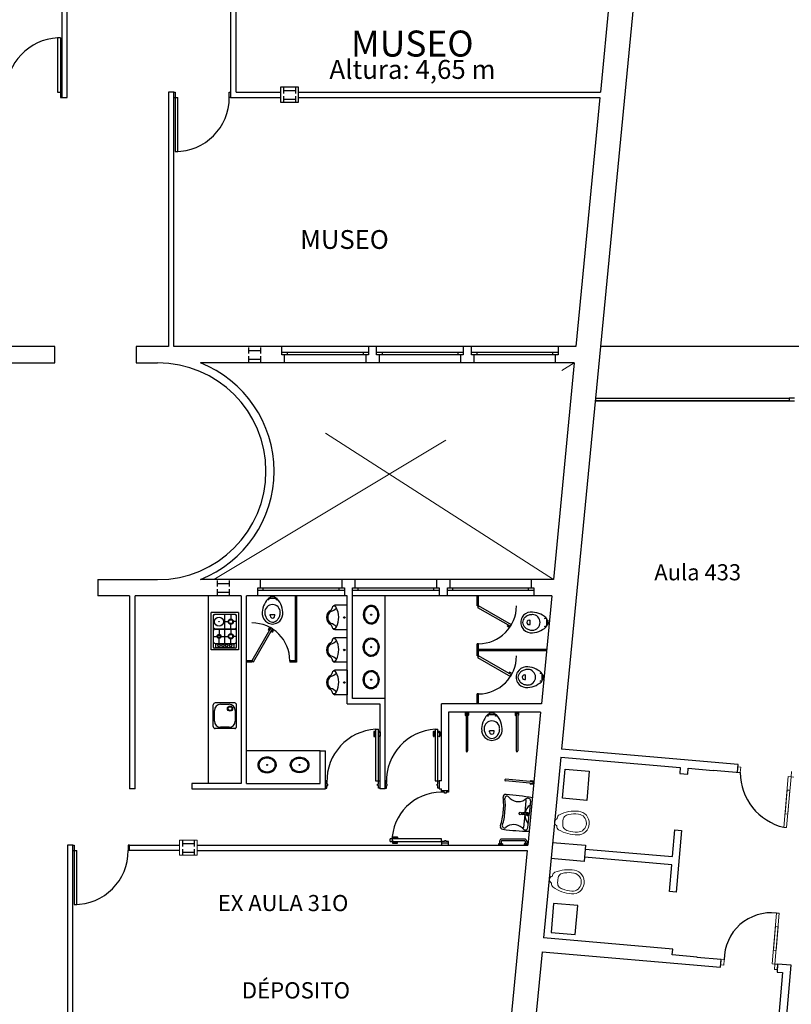
# Model space of a CAD drawing. Units: millimetres. Extents: x 676 to 1046, y 229 to 549.
# Drawn here: x 1022 to 1036, y 374 to 392 of the extents above; entities that cross this region are included whole.
import ezdxf

# ---------------------------------------------------------------- set-up
doc = ezdxf.new("R2010")
doc.units = ezdxf.units.MM
doc.linetypes.add('DASHED2', pattern=[9.525, 6.35, -3.175])
doc.linetypes.add('STYLE_11', pattern=[7.5, 5, -2.5])
for name, color, linetype in [('CARPINTERIAS', 252, 'Continuous'), ('COTAS', 250, 'Continuous'), ('MUROS', 251, 'Continuous'), ('PROYECCION', 252, 'DASHED2'), ('SANITARIOS', 251, 'Continuous'), ('Texto', 1, 'Continuous'), ('VISTA 1', 252, 'Continuous')]:
    doc.layers.add(name, color=color, linetype=linetype)
doc.layers.add('COLUMNAS', color=251, linetype='Continuous', lineweight=0)
doc.styles.add('1.100', font='arial.ttf', dxfattribs={"height": 0.2})
doc.styles.add('Arial', font='arial.ttf')
doc.styles.add('Arial (bold)', font='arialbd.ttf')
doc.styles.add('replanteo', font='arial.ttf')

msp = doc.modelspace()

# ---------------------------------------------------------------- linework, layer by layer
at = {"layer": 'CARPINTERIAS'}
for p, q in [((1022.295, 391.756), (1022.245, 391.756)), ((1022.245, 391.756), (1022.245, 390.756)), ((1022.295, 391.756), (1022.295, 390.656)), ((1022.245, 390.756), (1022.32, 390.756)), ((1022.295, 390.656), (1022.32, 390.656)), ((1024.39, 390.756), (1024.415, 390.756)), ((1024.39, 390.656), (1024.465, 390.656)), ((1024.415, 390.756), (1024.415, 389.656)), ((1024.465, 389.656), (1024.465, 390.656)), ((1025.415, 390.656), (1025.415, 390.756)), ((1025.415, 390.756), (1025.44, 390.756)), ((1025.44, 390.656), (1025.415, 390.656)), ((1024.415, 389.656), (1024.465, 389.656)), ((1026.386, 385.956), (1027.986, 385.956)), ((1027.986, 385.906), (1026.386, 385.906)), ((1026.486, 385.956), (1026.486, 385.906)), ((1027.886, 385.956), (1027.886, 385.906)), ((1028.136, 385.956), (1029.736, 385.956)), ((1029.736, 385.906), (1028.136, 385.906)), ((1028.236, 385.956), (1028.236, 385.906)), ((1029.636, 385.956), (1029.636, 385.906)), ((1029.886, 385.956), (1031.486, 385.956)), ((1031.486, 385.906), (1029.886, 385.906)), ((1029.986, 385.956), (1029.986, 385.906)), ((1031.386, 385.956), (1031.386, 385.906)), ((1035.754, 385.056), (1032.172, 385.056)), ((1032.172, 385.056), (1035.754, 385.056)), ((1032.176, 385.106), (1035.754, 385.106)), ((1035.854, 385.106), (1035.754, 385.106)), ((1035.754, 385.106), (1035.754, 385.056)), ((1035.754, 385.056), (1035.854, 385.056)), ((1025.942, 381.606), (1027.542, 381.606)), ((1027.542, 381.556), (1025.942, 381.556)), ((1026.042, 381.556), (1026.042, 381.606)), ((1027.442, 381.556), (1027.442, 381.606)), ((1027.692, 381.606), (1029.292, 381.606)), ((1029.292, 381.556), (1027.692, 381.556)), ((1027.792, 381.556), (1027.792, 381.606)), ((1029.192, 381.556), (1029.192, 381.606)), ((1029.442, 381.606), (1031.042, 381.606)), ((1031.042, 381.556), (1029.442, 381.556)), ((1029.542, 381.556), (1029.542, 381.606)), ((1030.942, 381.556), (1030.942, 381.606)), ((1025.083, 380.456), (1025.083, 381.146)), ((1025.583, 381.146), (1025.083, 381.146)), ((1025.583, 381.146), (1025.583, 380.456)), ((1025.117, 381.088), (1025.117, 380.513)), ((1025.525, 381.111), (1025.14, 381.111)), ((1025.333, 380.848), (1025.333, 381.111)), ((1025.333, 380.979), (1025.382, 380.979)), ((1025.441, 381.111), (1025.441, 381.038)), ((1025.548, 380.979), (1025.499, 380.979)), ((1025.548, 380.513), (1025.548, 381.088)), ((1025.152, 380.848), (1025.514, 380.848)), ((1025.152, 380.84), (1025.514, 380.84)), ((1025.225, 380.84), (1025.225, 380.755)), ((1025.333, 380.577), (1025.333, 380.84)), ((1025.441, 380.848), (1025.441, 380.921)), ((1025.441, 380.84), (1025.441, 380.767)), ((1026.183, 380.863), (1025.833, 380.256)), ((1025.861, 380.24), (1026.211, 380.846)), ((1026.211, 380.846), (1026.183, 380.863)), ((1025.117, 380.708), (1025.178, 380.708)), ((1025.225, 380.577), (1025.225, 380.662)), ((1025.272, 380.708), (1025.382, 380.708)), ((1025.441, 380.577), (1025.441, 380.65)), ((1025.548, 380.708), (1025.499, 380.708)), ((1025.583, 380.456), (1025.083, 380.456)), ((1025.525, 380.491), (1025.14, 380.491)), ((1025.152, 380.577), (1025.514, 380.577)), ((1025.16, 380.571), (1025.505, 380.571)), ((1025.16, 380.571), (1025.16, 380.496)), ((1025.505, 380.496), (1025.16, 380.496)), ((1025.505, 380.496), (1025.505, 380.571)), ((1025.833, 380.256), (1025.861, 380.24)), ((1025.117, 379.041), (1025.117, 379.443)), ((1025.14, 379.144), (1025.14, 379.34)), ((1025.514, 379.478), (1025.152, 379.478)), ((1025.255, 379.455), (1025.41, 379.455)), ((1025.525, 379.34), (1025.525, 379.144)), ((1025.548, 379.041), (1025.548, 379.443)), ((1029.466, 379.31), (1029.466, 377.831)), ((1025.514, 379.007), (1025.152, 379.007)), ((1025.41, 379.03), (1025.255, 379.03)), ((1028.116, 378.965), (1028.113, 378.963)), ((1028.113, 378.963), (1028.113, 378.925)), ((1028.116, 378.922), (1028.116, 378.965)), ((1028.118, 378.965), (1028.116, 378.965)), ((1028.118, 378.994), (1028.118, 378.042)), ((1028.118, 378.994), (1028.168, 378.994)), ((1028.168, 377.982), (1028.168, 378.994)), ((1028.168, 378.965), (1028.17, 378.965)), ((1028.17, 378.922), (1028.17, 378.965)), ((1028.17, 378.965), (1028.172, 378.963)), ((1028.172, 378.963), (1028.172, 378.925)), ((1029.216, 378.965), (1029.213, 378.963)), ((1029.213, 378.963), (1029.213, 378.925)), ((1029.216, 378.922), (1029.216, 378.965)), ((1029.218, 378.965), (1029.216, 378.965)), ((1029.218, 378.994), (1029.218, 378.042)), ((1029.218, 378.994), (1029.268, 378.994)), ((1029.268, 377.982), (1029.268, 378.994)), ((1029.268, 378.965), (1029.27, 378.965)), ((1029.27, 378.922), (1029.27, 378.965)), ((1029.27, 378.965), (1029.272, 378.963)), ((1029.272, 378.963), (1029.272, 378.925)), ((1028.083, 378.946), (1028.083, 378.866)), ((1028.089, 378.859), (1028.1, 378.859)), ((1028.113, 378.953), (1028.09, 378.953)), ((1028.092, 378.932), (1028.092, 378.871)), ((1028.095, 378.935), (1028.113, 378.935)), ((1028.095, 378.868), (1028.1, 378.868)), ((1028.1, 378.868), (1028.101, 378.867)), ((1028.1, 378.859), (1028.1, 378.868)), ((1028.1, 378.859), (1028.101, 378.86)), ((1028.101, 378.86), (1028.101, 378.867)), ((1028.116, 378.922), (1028.113, 378.925)), ((1028.116, 378.922), (1028.118, 378.922)), ((1028.17, 378.922), (1028.168, 378.922)), ((1028.17, 378.922), (1028.172, 378.925)), ((1028.172, 378.953), (1028.195, 378.953)), ((1028.191, 378.935), (1028.172, 378.935)), ((1028.186, 378.868), (1028.185, 378.867)), ((1028.185, 378.86), (1028.185, 378.867)), ((1028.186, 378.859), (1028.185, 378.86)), ((1028.191, 378.868), (1028.186, 378.868)), ((1028.186, 378.859), (1028.186, 378.868)), ((1028.196, 378.859), (1028.186, 378.859)), ((1028.194, 378.932), (1028.194, 378.871)), ((1028.203, 378.946), (1028.203, 378.866)), ((1029.183, 378.946), (1029.183, 378.866)), ((1029.189, 378.859), (1029.2, 378.859)), ((1029.213, 378.953), (1029.19, 378.953)), ((1029.192, 378.932), (1029.192, 378.871)), ((1029.195, 378.935), (1029.213, 378.935)), ((1029.195, 378.868), (1029.2, 378.868)), ((1029.2, 378.868), (1029.201, 378.867)), ((1029.2, 378.859), (1029.2, 378.868)), ((1029.2, 378.859), (1029.201, 378.86)), ((1029.201, 378.86), (1029.201, 378.867)), ((1029.216, 378.922), (1029.213, 378.925)), ((1029.216, 378.922), (1029.218, 378.922)), ((1029.27, 378.922), (1029.268, 378.922)), ((1029.27, 378.922), (1029.272, 378.925)), ((1029.272, 378.953), (1029.295, 378.953)), ((1029.291, 378.935), (1029.272, 378.935)), ((1029.286, 378.868), (1029.285, 378.867)), ((1029.285, 378.86), (1029.285, 378.867)), ((1029.286, 378.859), (1029.285, 378.86)), ((1029.291, 378.868), (1029.286, 378.868)), ((1029.286, 378.859), (1029.286, 378.868)), ((1029.296, 378.859), (1029.286, 378.859)), ((1029.294, 378.932), (1029.294, 378.871)), ((1029.303, 378.946), (1029.303, 378.866)), ((1027.218, 378.042), (1027.193, 378.042)), ((1027.193, 378.042), (1027.193, 377.907)), ((1027.193, 377.985), (1027.193, 377.985)), ((1027.193, 377.975), (1027.193, 377.975)), ((1027.193, 377.907), (1027.218, 377.907)), ((1027.218, 377.982), (1027.218, 378.042)), ((1027.233, 377.982), (1027.218, 377.982)), ((1027.218, 377.907), (1027.218, 377.952)), ((1027.218, 377.952), (1027.233, 377.952)), ((1027.233, 377.952), (1027.233, 377.982)), ((1028.118, 378.042), (1028.168, 378.042)), ((1028.153, 377.982), (1028.168, 377.982)), ((1028.153, 377.952), (1028.153, 377.982)), ((1028.168, 377.952), (1028.153, 377.952)), ((1028.168, 378.042), (1028.193, 378.042)), ((1028.168, 377.907), (1028.168, 377.952)), ((1028.193, 377.907), (1028.168, 377.907)), ((1028.193, 378.042), (1028.193, 377.907)), ((1028.318, 378.042), (1028.293, 378.042)), ((1028.293, 378.042), (1028.293, 377.907)), ((1028.293, 377.985), (1028.293, 377.985)), ((1028.293, 377.975), (1028.293, 377.975)), ((1028.293, 377.907), (1028.318, 377.907)), ((1028.318, 377.982), (1028.318, 378.042)), ((1028.333, 377.982), (1028.318, 377.982)), ((1028.318, 377.907), (1028.318, 377.952)), ((1028.318, 377.952), (1028.333, 377.952)), ((1028.333, 377.952), (1028.333, 377.982)), ((1029.218, 378.042), (1029.268, 378.042)), ((1029.253, 377.952), (1029.253, 377.982)), ((1029.253, 377.982), (1029.268, 377.982)), ((1029.268, 377.952), (1029.253, 377.952)), ((1029.268, 378.042), (1029.293, 378.042)), ((1029.268, 377.907), (1029.268, 377.952)), ((1029.293, 377.907), (1029.268, 377.907)), ((1029.293, 378.042), (1029.293, 377.907)), ((1029.331, 377.831), (1029.331, 377.856)), ((1029.391, 377.831), (1029.331, 377.831)), ((1029.388, 377.856), (1029.388, 377.856)), ((1029.391, 377.816), (1029.391, 377.831)), ((1029.421, 377.816), (1029.391, 377.816)), ((1029.398, 377.856), (1029.398, 377.856)), ((1029.466, 377.831), (1029.421, 377.831)), ((1029.421, 377.831), (1029.421, 377.816)), ((1028.385, 376.923), (1028.385, 376.973)), ((1029.336, 376.973), (1028.385, 376.973)), ((1028.413, 376.975), (1028.416, 376.977)), ((1028.413, 376.973), (1028.413, 376.975)), ((1028.456, 376.975), (1028.413, 376.975)), ((1028.416, 376.977), (1028.454, 376.977)), ((1028.426, 376.977), (1028.426, 377)), ((1028.433, 377.007), (1028.513, 377.007)), ((1028.444, 376.996), (1028.444, 376.977)), ((1028.446, 376.998), (1028.508, 376.998)), ((1028.456, 376.975), (1028.454, 376.977)), ((1028.456, 376.975), (1028.456, 376.973)), ((1028.51, 376.996), (1028.51, 376.99)), ((1028.51, 376.99), (1028.511, 376.99)), ((1028.519, 376.99), (1028.51, 376.99)), ((1028.518, 376.99), (1028.511, 376.99)), ((1028.519, 376.99), (1028.518, 376.99)), ((1028.519, 377.001), (1028.519, 376.99)), ((1029.336, 376.923), (1029.336, 376.973)), ((1022.524, 376.856), (1022.549, 376.856)), ((1022.549, 376.856), (1022.549, 375.756)), ((1023.549, 376.856), (1023.549, 376.756)), ((1023.574, 376.856), (1023.549, 376.856)), ((1028.385, 376.923), (1029.336, 376.923)), ((1028.413, 376.923), (1028.413, 376.92)), ((1028.456, 376.92), (1028.413, 376.92)), ((1028.413, 376.92), (1028.416, 376.918)), ((1028.416, 376.918), (1028.454, 376.918)), ((1028.426, 376.918), (1028.426, 376.895)), ((1028.433, 376.888), (1028.513, 376.888)), ((1028.444, 376.899), (1028.444, 376.918)), ((1028.446, 376.897), (1028.508, 376.897)), ((1028.456, 376.92), (1028.454, 376.918)), ((1028.456, 376.92), (1028.456, 376.923)), ((1028.51, 376.905), (1028.511, 376.905)), ((1028.51, 376.899), (1028.51, 376.905)), ((1028.519, 376.905), (1028.51, 376.905)), ((1028.518, 376.905), (1028.511, 376.905)), ((1028.519, 376.905), (1028.518, 376.905)), ((1028.519, 376.894), (1028.519, 376.905)), ((1029.331, 376.921), (1029.331, 376.896)), ((1029.391, 376.921), (1029.331, 376.921)), ((1029.331, 376.896), (1029.466, 376.896)), ((1029.421, 376.936), (1029.391, 376.936)), ((1029.391, 376.936), (1029.391, 376.921)), ((1029.421, 376.921), (1029.421, 376.936)), ((1029.466, 376.921), (1029.421, 376.921)), ((1022.524, 376.756), (1022.599, 376.756)), ((1022.599, 375.756), (1022.599, 376.756)), ((1023.574, 376.756), (1023.549, 376.756)), ((1022.549, 375.756), (1022.599, 375.756))]:
    msp.add_line(p, q, dxfattribs=at)
at = {"layer": 'CARPINTERIAS', "ltscale": 0.2}
for p, q in [((1025.033, 377.992), (1025.033, 381.456)), ((1028.293, 377.892), (1028.293, 381.456)), ((1027.593, 381.281), (1027.362, 381.281)), ((1027.362, 381.262), (1027.362, 381.281)), ((1030.952, 381.005), (1030.973, 381.005)), ((1030.973, 380.924), (1030.973, 381.005)), ((1031.27, 381.035), (1031.27, 380.894)), ((1031.27, 381.004), (1031.3, 381.004)), ((1031.3, 381.004), (1031.3, 380.924)), ((1026.15, 380.863), (1026.13, 380.828)), ((1026.13, 380.828), (1026.138, 380.824)), ((1026.158, 380.858), (1026.138, 380.824)), ((1026.152, 380.846), (1026.145, 380.835)), ((1026.145, 380.835), (1026.153, 380.83)), ((1026.15, 380.863), (1026.158, 380.858)), ((1026.152, 380.846), (1026.16, 380.842)), ((1026.16, 380.844), (1026.152, 380.829)), ((1026.152, 380.827), (1026.16, 380.823)), ((1026.169, 380.84), (1026.16, 380.823)), ((1026.162, 380.844), (1026.169, 380.84)), ((1026.198, 380.823), (1026.188, 380.806)), ((1026.196, 380.802), (1026.188, 380.806)), ((1026.206, 380.817), (1026.197, 380.802)), ((1026.205, 380.819), (1026.198, 380.823)), ((1026.206, 380.8), (1026.198, 380.804)), ((1026.219, 380.822), (1026.199, 380.788)), ((1026.199, 380.788), (1026.208, 380.783)), ((1026.212, 380.811), (1026.205, 380.816)), ((1026.212, 380.811), (1026.206, 380.8)), ((1026.228, 380.817), (1026.208, 380.783)), ((1026.219, 380.822), (1026.228, 380.817)), ((1027.362, 380.831), (1027.362, 380.851)), ((1027.593, 380.831), (1027.362, 380.831)), ((1030.952, 380.924), (1030.973, 380.924)), ((1031.27, 380.924), (1031.3, 380.924)), ((1027.593, 380.681), (1027.362, 380.681)), ((1027.362, 380.662), (1027.362, 380.681)), ((1027.362, 380.231), (1027.362, 380.251)), ((1027.593, 380.231), (1027.362, 380.231)), ((1027.593, 380.081), (1027.362, 380.081)), ((1027.362, 380.062), (1027.362, 380.081)), ((1027.593, 380.081), (1027.593, 379.631)), ((1030.867, 379.995), (1030.888, 379.995)), ((1030.867, 379.913), (1030.888, 379.913)), ((1030.888, 379.913), (1030.888, 379.995)), ((1031.186, 380.024), (1031.186, 379.883)), ((1031.186, 379.994), (1031.216, 379.994)), ((1031.186, 379.914), (1031.216, 379.914)), ((1031.216, 379.994), (1031.216, 379.914)), ((1027.362, 379.631), (1027.362, 379.651)), ((1027.593, 379.631), (1027.362, 379.631)), ((1029.769, 379.3), (1029.769, 379.31)), ((1029.836, 379.3), (1029.769, 379.3)), ((1029.772, 379.3), (1029.772, 379.255)), ((1029.787, 379.3), (1029.787, 378.594)), ((1029.817, 379.29), (1029.787, 379.29)), ((1029.817, 379.3), (1029.817, 378.594)), ((1029.832, 379.3), (1029.832, 379.255)), ((1029.836, 379.3), (1029.836, 379.31)), ((1030.194, 379.263), (1030.335, 379.263)), ((1030.224, 379.293), (1030.304, 379.293)), ((1030.224, 379.263), (1030.224, 379.293)), ((1030.304, 379.263), (1030.304, 379.293)), ((1030.693, 379.3), (1030.693, 379.31)), ((1030.693, 379.3), (1030.761, 379.3)), ((1030.697, 379.3), (1030.697, 379.255)), ((1030.712, 379.3), (1030.712, 378.594)), ((1030.712, 379.29), (1030.742, 379.29)), ((1030.742, 379.3), (1030.742, 378.594)), ((1030.757, 379.3), (1030.757, 379.255)), ((1030.761, 379.3), (1030.761, 379.31)), ((1030.223, 378.944), (1030.223, 378.965)), ((1030.305, 378.965), (1030.223, 378.965)), ((1030.305, 378.944), (1030.305, 378.965)), ((1027.093, 378.592), (1025.733, 378.592)), ((1031.568, 377.718), (1031.616, 378.256)), ((1031.616, 378.256), (1032.063, 378.217)), ((1031.031, 378.021), (1030.518, 378.07)), ((1032.063, 378.217), (1032.015, 377.679)), ((1031.028, 377.991), (1030.516, 378.04)), ((1031.026, 377.976), (1030.981, 377.98)), ((1031.032, 378.036), (1030.987, 378.04)), ((1031.021, 378.022), (1031.018, 377.992)), ((1031.032, 378.039), (1031.026, 377.972)), ((1031.026, 377.972), (1031.036, 377.971)), ((1031.032, 378.039), (1031.042, 378.038)), ((1030.896, 377.709), (1030.873, 377.693)), ((1032.015, 377.679), (1031.568, 377.718)), ((1030.877, 377.45), (1030.898, 377.677)), ((1030.978, 377.673), (1030.954, 377.423)), ((1030.92, 377.4), (1030.83, 377.42)), ((1030.925, 377.451), (1030.832, 377.448)), ((1030.915, 377.401), (1030.851, 377.424)), ((1030.873, 377.411), (1030.851, 377.182)), ((1030.919, 377.451), (1030.852, 377.44)), ((1030.929, 377.171), (1030.953, 377.422)), ((1030.843, 377.152), (1030.822, 377.172)), ((1030.868, 376.966), (1030.448, 376.966)), ((1030.388, 376.876), (1030.388, 376.856)), ((1030.458, 376.876), (1030.388, 376.876)), ((1030.458, 376.856), (1030.388, 376.856)), ((1030.408, 376.926), (1030.408, 376.876)), ((1030.438, 376.926), (1030.438, 376.876)), ((1030.868, 376.936), (1030.448, 376.936)), ((1030.458, 376.876), (1030.458, 376.856)), ((1030.858, 376.876), (1030.858, 376.856)), ((1030.928, 376.876), (1030.858, 376.876)), ((1030.928, 376.856), (1030.858, 376.856)), ((1030.878, 376.926), (1030.878, 376.876)), ((1030.908, 376.926), (1030.908, 376.876)), ((1030.928, 376.876), (1030.928, 376.856)), ((1031.402, 375.778), (1031.357, 375.24)), ((1031.849, 375.74), (1031.402, 375.778)), ((1031.804, 375.202), (1031.849, 375.74)), ((1031.357, 375.24), (1031.804, 375.202))]:
    msp.add_line(p, q, dxfattribs=at)
at = {"layer": 'CARPINTERIAS', "lineweight": 0}
for p, q in [((1034.798, 378.2), (1034.807, 378.299)), ((1034.807, 378.299), (1034.861, 378.295)), ((1034.861, 378.295), (1034.852, 378.195)), ((1034.852, 378.195), (1034.798, 378.2)), ((1035.658, 377.182), (1035.739, 378.119)), ((1035.789, 378.115), (1035.708, 377.178)), ((1035.739, 378.119), (1035.789, 378.115)), ((1035.789, 378.115), (1035.797, 378.214)), ((1035.843, 378.11), (1035.789, 378.115)), ((1035.68, 377.431), (1035.718, 377.87)), ((1035.718, 377.87), (1035.767, 377.866)), ((1035.767, 377.866), (1035.73, 377.427)), ((1035.73, 377.427), (1035.68, 377.431)), ((1035.708, 377.178), (1035.658, 377.182)), ((1035.442, 374.663), (1035.522, 375.6)), ((1035.572, 375.595), (1035.492, 374.659)), ((1035.522, 375.6), (1035.572, 375.595)), ((1035.463, 374.912), (1035.501, 375.35)), ((1035.501, 375.35), (1035.551, 375.346)), ((1035.551, 375.346), (1035.513, 374.908)), ((1035.513, 374.908), (1035.463, 374.912)), ((1034.493, 374.644), (1034.501, 374.744)), ((1034.547, 374.64), (1034.493, 374.644)), ((1034.501, 374.744), (1034.555, 374.739)), ((1034.555, 374.739), (1034.547, 374.64)), ((1035.492, 374.659), (1035.442, 374.663)), ((1035.483, 374.559), (1035.492, 374.659)), ((1035.492, 374.659), (1035.542, 374.654)), ((1035.542, 374.654), (1035.533, 374.555)), ((1035.533, 374.555), (1035.483, 374.559))]:
    msp.add_line(p, q, dxfattribs=at)
at = {"layer": 'CARPINTERIAS'}
for centre, radius in [((1025.225, 380.979), 0.0857), ((1025.225, 380.979), 0.00566), ((1025.441, 380.979), 0.0472), ((1025.441, 380.979), 0.0357), ((1025.225, 380.708), 0.0351), ((1025.225, 380.708), 0.0236), ((1025.441, 380.708), 0.0472), ((1025.441, 380.708), 0.0357), ((1025.225, 380.534), 0.0214), ((1025.296, 380.534), 0.0214), ((1025.368, 380.534), 0.0214), ((1025.441, 380.534), 0.0214), ((1025.428, 379.374), 0.0471), ((1025.428, 379.374), 0.0351)]:
    msp.add_circle(centre, radius, dxfattribs=at)
at = {"layer": 'CARPINTERIAS', "ltscale": 0.2}
for centre, radius in [((1027.538, 381.056), 0.015), ((1028.035, 381.108), 0.0095), ((1031.247, 381.038), 0.005), ((1031.247, 380.891), 0.005), ((1027.538, 380.456), 0.015), ((1028.035, 380.508), 0.0095), ((1027.538, 379.856), 0.015), ((1028.035, 379.908), 0.0095), ((1031.163, 380.027), 0.005), ((1031.163, 379.881), 0.005), ((1030.191, 379.24), 0.005), ((1030.337, 379.24), 0.005), ((1030.789, 377.438), 0.0225), ((1030.919, 377.426), 0.0175)]:
    msp.add_circle(centre, radius, dxfattribs=at)
at = {"layer": 'CARPINTERIAS', "ltscale": 0.5}
for centre in [(1026.113, 378.334), (1026.713, 378.334)]:
    msp.add_circle(centre, 0.0095, dxfattribs=at)
at = {"layer": 'CARPINTERIAS', "ltscale": 0.025}
for centre, radius, start, end in [((1022.298, 390.755), 1.002, 92.9928, 179.9448), ((1024.415, 390.656), 1, 270, 0), ((1035.891, 378.195), 1.039, 180, 257.0499), ((1022.549, 376.756), 1, 270, 0), ((1035.422, 374.739), 0.866, 83.3101, 180)]:
    msp.add_arc(centre, radius, start, end, dxfattribs=at)
at = {"layer": 'CARPINTERIAS', "ltscale": 0.2}
for centre, radius, start, end in [((1027.338, 381.071), 0.126, 114.9257, 186.4488), ((1027.337, 381.071), 0.105, 116.5624, 187.9286), ((1027.263, 381.231), 0.0514, 294.9371, 355.5203), ((1027.217, 381.409), 0.254, 286.6802, 314.6764), ((1027.391, 381.219), 0.0777, 152.3043, 173.6807), ((1027.367, 381.232), 0.05, 95.8005, 152.3043), ((1027.349, 381.216), 0.0471, 35.6394, 124.6974), ((1027.038, 381.056), 0.397, 333.8811, 28.1334), ((1030.984, 380.968), 0.186, 93.5506, 150.2446), ((1030.997, 380.764), 0.39, 46.7721, 93.5506), ((1027.338, 381.042), 0.126, 173.5512, 245.0743), ((1027.337, 381.042), 0.105, 172.0714, 243.4376), ((1030.998, 380.96), 0.202, 150.2446, 178.8692), ((1030.998, 380.969), 0.202, 181.1308, 209.7554), ((1030.924, 380.964), 0.0932, 147.8517, 179.9109), ((1030.924, 380.965), 0.0929, 180.0906, 212.2077), ((1030.987, 380.941), 0.16, 129.1371, 152.7898), ((1031.005, 380.919), 0.188, 108.6273, 129.1371), ((1030.949, 380.965), 0.041, 85.8099, 274.1901), ((1031.017, 380.884), 0.225, 91.3665, 108.6273), ((1031.011, 380.965), 0.144, 270, 90), ((1031.252, 381.035), 0.0182, 0, 46.7721), ((1031.188, 380.965), 0.109, 319.4718, 40.5282), ((1026.153, 380.828), 0.00103, 150, 240), ((1026.161, 380.843), 0.00103, 60, 150), ((1026.196, 380.803), 0.00103, 240, 330), ((1026.205, 380.818), 0.00103, 330, 60), ((1027.263, 380.881), 0.0514, 4.4797, 65.0629), ((1027.217, 380.704), 0.254, 45.3236, 73.3198), ((1027.391, 380.894), 0.0777, 186.3193, 207.6957), ((1027.349, 380.897), 0.0471, 235.3026, 341.3871), ((1027.367, 380.881), 0.05, 207.6957, 264.1995), ((1030.984, 380.961), 0.186, 209.7554, 266.4494), ((1030.987, 380.988), 0.16, 207.2129, 230.8629), ((1031.005, 381.01), 0.188, 230.8629, 251.3727), ((1031.017, 381.045), 0.225, 251.3727, 268.6335), ((1030.997, 381.165), 0.39, 266.4494, 313.2279), ((1031.252, 380.894), 0.0182, 313.2279, 0), ((1027.263, 380.631), 0.0514, 294.9371, 355.5203), ((1027.217, 380.809), 0.254, 286.6802, 314.6764), ((1027.391, 380.619), 0.0777, 152.3043, 173.6807), ((1027.367, 380.632), 0.05, 95.8005, 152.3043), ((1027.349, 380.616), 0.0471, 35.6394, 124.6974), ((1027.038, 380.456), 0.397, 333.8811, 28.1334), ((1027.338, 380.471), 0.126, 114.9257, 186.4488), ((1027.338, 380.442), 0.126, 173.5512, 245.0743), ((1027.337, 380.471), 0.105, 116.5624, 187.9286), ((1027.337, 380.442), 0.105, 172.0714, 243.4376), ((1027.263, 380.281), 0.0514, 4.4797, 65.0629), ((1027.217, 380.104), 0.254, 45.3236, 73.3198), ((1027.391, 380.294), 0.0777, 186.3193, 207.6957), ((1027.349, 380.297), 0.0471, 235.3026, 341.3871), ((1027.367, 380.281), 0.05, 207.6957, 264.1995), ((1027.391, 380.019), 0.0777, 152.3043, 173.6807), ((1027.367, 380.032), 0.05, 95.8005, 152.3043), ((1027.349, 380.016), 0.0471, 35.6394, 124.6974), ((1030.913, 379.95), 0.202, 150.2446, 178.8692), ((1030.9, 379.957), 0.186, 93.5506, 150.2446), ((1030.902, 379.93), 0.16, 129.1371, 152.7898), ((1030.92, 379.908), 0.188, 108.6273, 129.1371), ((1030.932, 379.873), 0.225, 91.3665, 108.6273), ((1030.912, 379.753), 0.39, 46.7721, 93.5506), ((1030.927, 379.954), 0.144, 270, 90), ((1027.338, 379.871), 0.126, 114.9257, 186.4488), ((1027.337, 379.871), 0.105, 116.5624, 187.9286), ((1027.263, 380.031), 0.0514, 294.9371, 355.5203), ((1027.217, 380.209), 0.254, 286.6802, 314.6764), ((1027.038, 379.856), 0.397, 333.8811, 28.1334), ((1030.913, 379.958), 0.202, 181.1308, 209.7554), ((1030.839, 379.954), 0.0932, 147.8517, 179.9109), ((1030.839, 379.954), 0.0929, 180.0906, 212.2077), ((1030.902, 379.978), 0.16, 207.2129, 230.8629), ((1030.864, 379.954), 0.041, 85.8099, 274.1901), ((1030.912, 380.155), 0.39, 266.4494, 313.2279), ((1031.167, 380.024), 0.0182, 0, 46.7721), ((1031.167, 379.883), 0.0182, 313.2279, 0), ((1031.103, 379.954), 0.109, 319.4718, 40.5282), ((1027.338, 379.842), 0.126, 173.5512, 245.0743), ((1027.337, 379.842), 0.105, 172.0714, 243.4376), ((1027.263, 379.681), 0.0514, 4.4797, 65.0629), ((1027.217, 379.504), 0.254, 45.3236, 73.3198), ((1027.391, 379.694), 0.0777, 186.3193, 207.6957), ((1030.9, 379.951), 0.186, 209.7554, 266.4494), ((1030.92, 380), 0.188, 230.8629, 251.3727), ((1030.932, 380.034), 0.225, 251.3727, 268.6335), ((1027.349, 379.697), 0.0471, 235.3026, 341.3871), ((1027.367, 379.681), 0.05, 207.6957, 264.1995), ((1029.787, 379.255), 0.015, 180, 270), ((1029.817, 379.255), 0.015, 270, 360), ((1030.465, 378.989), 0.39, 136.7721, 183.5506), ((1030.264, 379.004), 0.144, 360, 180), ((1030.194, 379.244), 0.0182, 90, 136.7721), ((1030.264, 379.18), 0.109, 49.4718, 130.5282), ((1030.335, 379.244), 0.0182, 43.2279, 90), ((1030.064, 378.989), 0.39, 356.4494, 43.2279), ((1030.712, 379.255), 0.015, 180, 270), ((1030.742, 379.255), 0.015, 270, 0), ((1030.261, 378.977), 0.186, 183.5506, 240.2446), ((1030.345, 379.009), 0.225, 181.3665, 198.6273), ((1030.268, 378.977), 0.186, 299.7554, 356.4494), ((1030.184, 379.009), 0.225, 341.3727, 358.6335), ((1030.31, 378.997), 0.188, 198.6273, 219.1371), ((1030.288, 378.979), 0.16, 219.1371, 242.7898), ((1030.269, 378.99), 0.202, 240.2446, 268.8692), ((1030.264, 378.916), 0.0932, 237.8517, 269.9109), ((1030.264, 378.941), 0.041, 175.8099, 4.1901), ((1030.264, 378.916), 0.0929, 270.0906, 302.2077), ((1030.26, 378.99), 0.202, 271.1308, 299.7554), ((1030.241, 378.979), 0.16, 297.2129, 320.8629), ((1030.219, 378.997), 0.188, 320.8629, 341.3727), ((1029.802, 378.594), 0.015, 180, 360), ((1030.727, 378.594), 0.015, 180, 0), ((1030.517, 378.055), 0.015, 84.4874, 264.4874), ((1030.983, 377.995), 0.015, 174.4874, 264.4874), ((1030.986, 378.025), 0.015, 84.4874, 174.4874), ((1030.519, 377.74), 0.0474, 79.1891, 187.9812), ((1029.506, 377.587), 0.977, 353.0299, 8.5908), ((1030.545, 377.719), 0.0397, 42.5211, 186.5985), ((1029.491, 377.588), 1.022, 353.0776, 7.1009), ((1030.314, 373.962), 3.83, 79.4995, 86.8011), ((1030.752, 377.882), 0.224, 217.4682, 302.6113), ((1030.882, 377.679), 0.0169, 354.4874, 122.6113), ((1030.929, 377.673), 0.0487, 0.5676, 132.3149), ((1031.1, 377.408), 0.226, 124.9697, 169.4534), ((1029.501, 377.537), 0.977, 340.384, 355.945), ((1029.487, 377.539), 1.022, 341.8739, 355.8973), ((1029.423, 377.584), 1.059, 353.7582, 353.7641), ((1029.409, 377.586), 1.102, 353.7468, 353.7524), ((1030.835, 377.434), 0.0146, 84.4874, 264.4874), ((1030.853, 377.432), 0.00818, 95.5244, 253.4505), ((1031.1, 377.408), 0.226, 179.4094, 224.0051), ((1030.922, 377.426), 0.0258, 250.0113, 98.9636), ((1030.919, 377.426), 0.00321, 174.4874, 354.4874), ((1030.466, 377.194), 0.0474, 160.9937, 269.7857), ((1030.496, 377.209), 0.0397, 162.3763, 306.4537), ((1030.988, 380.941), 3.83, 262.1738, 269.4753), ((1030.668, 377.01), 0.224, 46.3635, 131.5067), ((1030.834, 377.184), 0.0169, 226.3635, 354.4874), ((1030.882, 377.181), 0.0487, 216.6599, 348.4072), ((1030.448, 376.926), 0.04, 89.9885, 179.9885), ((1030.868, 376.926), 0.04, 359.9885, 89.9885), ((1030.448, 376.926), 0.01, 89.9885, 179.9885), ((1030.868, 376.926), 0.01, 359.9885, 89.9885)]:
    msp.add_arc(centre, radius, start, end, dxfattribs=at)
at = {"layer": 'CARPINTERIAS'}
for centre, radius, start, end in [((1025.14, 381.088), 0.023, 90, 180), ((1025.152, 381.077), 0.0345, 90, 180), ((1025.514, 381.077), 0.0345, 360, 90), ((1025.525, 381.088), 0.023, 360, 90), ((1025.152, 380.882), 0.0345, 180, 270), ((1025.152, 380.806), 0.0345, 90, 180), ((1025.514, 380.882), 0.0345, 270, 360), ((1025.514, 380.806), 0.0345, 360, 90), ((1025.833, 380.256), 0.7, 360, 90), ((1025.152, 380.611), 0.0345, 180, 270), ((1025.514, 380.611), 0.0345, 270, 360), ((1025.14, 380.513), 0.023, 180, 270), ((1025.525, 380.513), 0.023, 270, 360), ((1025.152, 379.443), 0.0345, 90, 180), ((1025.255, 379.34), 0.115, 90, 180), ((1025.41, 379.34), 0.115, 360, 90), ((1025.514, 379.443), 0.0345, 360, 90), ((1025.255, 379.144), 0.115, 180, 270), ((1025.41, 379.144), 0.115, 270, 360), ((1025.152, 379.041), 0.0345, 180, 270), ((1025.514, 379.041), 0.0345, 270, 360), ((1028.169, 378.042), 0.951, 93.0963, 181.807), ((1029.269, 378.042), 0.951, 93.0963, 181.807), ((1028.09, 378.946), 0.00712, 90, 180), ((1028.09, 378.866), 0.00668, 179.1315, 274.5658), ((1028.095, 378.932), 0.00267, 90, 180), ((1028.095, 378.871), 0.00267, 180, 270), ((1028.191, 378.932), 0.00267, 0, 90), ((1028.191, 378.871), 0.00267, 270, 0), ((1028.195, 378.946), 0.00712, 0, 90), ((1028.196, 378.866), 0.00668, 265.4342, 0.8685), ((1029.19, 378.946), 0.00712, 90, 180), ((1029.19, 378.866), 0.00668, 179.1315, 274.5658), ((1029.195, 378.932), 0.00267, 90, 180), ((1029.195, 378.871), 0.00267, 180, 270), ((1029.291, 378.932), 0.00267, 0, 90), ((1029.291, 378.871), 0.00267, 270, 0), ((1029.295, 378.946), 0.00712, 0, 90), ((1029.296, 378.866), 0.00668, 265.4342, 0.8685), ((1029.331, 376.921), 0.91, 90, 180), ((1028.433, 377), 0.00712, 90, 180), ((1028.446, 376.996), 0.00267, 90, 180), ((1028.508, 376.996), 0.00267, 0, 90), ((1028.513, 377.001), 0.00668, 355.4342, 90.8685), ((1028.433, 376.895), 0.00712, 180, 270), ((1028.446, 376.899), 0.00267, 180, 270), ((1028.508, 376.899), 0.00267, 270, 0), ((1028.513, 376.894), 0.00668, 269.1315, 4.5658)]:
    msp.add_arc(centre, radius, start, end, dxfattribs=at)
at = {"layer": 'CARPINTERIAS', "ltscale": 0.2, "extrusion": (0, 0, -1)}
for centre, major_axis in [((1028.035, 381.108), (0, 0.152)), ((1026.113, 378.334), (-0.152, 0))]:
    msp.add_ellipse(centre, major_axis=major_axis, ratio=0.825626, dxfattribs=at)
at = {"layer": 'CARPINTERIAS', "ltscale": 0.2}
for centre, major_axis in [((1028.035, 380.508), (0, -0.152)), ((1028.035, 379.908), (0, -0.152)), ((1026.713, 378.334), (0.152, 0))]:
    msp.add_ellipse(centre, major_axis=major_axis, ratio=0.825626, dxfattribs=at)
for points in [[(1028.035, 381.28), (1028.065, 381.28), (1028.094, 381.269), (1028.171, 381.205), (1028.193, 381.12), (1028.155, 380.996), (1028.114, 380.953), (1028.015, 380.928), (1027.961, 380.949), (1027.895, 381.034), (1027.882, 381.095), (1027.906, 381.206), (1027.942, 381.254), (1028.004, 381.277), (1028.019, 381.28), (1028.035, 381.28)], [(1028.035, 380.337), (1028.065, 380.337), (1028.094, 380.348), (1028.171, 380.412), (1028.193, 380.497), (1028.155, 380.621), (1028.114, 380.664), (1028.015, 380.689), (1027.961, 380.668), (1027.895, 380.583), (1027.882, 380.521), (1027.906, 380.411), (1027.942, 380.363), (1028.004, 380.339), (1028.019, 380.337), (1028.035, 380.337)], [(1028.035, 379.737), (1028.065, 379.737), (1028.094, 379.748), (1028.171, 379.812), (1028.193, 379.897), (1028.155, 380.021), (1028.114, 380.064), (1028.015, 380.089), (1027.961, 380.068), (1027.895, 379.983), (1027.882, 379.921), (1027.906, 379.811), (1027.942, 379.763), (1028.004, 379.739), (1028.019, 379.737), (1028.035, 379.737)], [(1025.941, 378.334), (1025.941, 378.364), (1025.952, 378.394), (1026.016, 378.47), (1026.101, 378.492), (1026.225, 378.454), (1026.269, 378.413), (1026.293, 378.315), (1026.272, 378.261), (1026.187, 378.194), (1026.126, 378.181), (1026.015, 378.205), (1025.967, 378.242), (1025.944, 378.304), (1025.941, 378.319), (1025.941, 378.334)], [(1026.884, 378.334), (1026.884, 378.364), (1026.873, 378.394), (1026.809, 378.47), (1026.724, 378.492), (1026.601, 378.454), (1026.557, 378.413), (1026.532, 378.315), (1026.554, 378.261), (1026.638, 378.194), (1026.7, 378.181), (1026.81, 378.205), (1026.858, 378.242), (1026.882, 378.304), (1026.884, 378.319), (1026.884, 378.334)]]:
    msp.add_open_spline(points, degree=3, knots=[0, 0, 0, 0, 0.601981, 0.601981, 1.92562, 1.92562, 2.938809, 2.938809, 3.951997, 3.951997, 4.965186, 4.965186, 5.978374, 5.978374, 6.283185, 6.283185, 6.283185, 6.283185], dxfattribs=at)
at = {"layer": 'COLUMNAS'}
for p, q in [((1024.824, 376.946), (1024.494, 376.946)), ((1024.494, 376.946), (1024.494, 376.666)), ((1024.824, 376.666), (1024.824, 376.946)), ((1024.494, 376.666), (1024.824, 376.666))]:
    msp.add_line(p, q, dxfattribs=at)
at = {"layer": 'MUROS'}
for p, q in [((1035.245, 416.899), (1032.268, 386.056)), ((1022.42, 390.656), (1022.42, 395.356)), ((1032.714, 395.356), (1032.27, 390.756)), ((1026.36, 390.846), (1026.36, 390.566)), ((1026.69, 390.846), (1026.36, 390.846)), ((1026.415, 390.841), (1026.415, 390.731)), ((1026.415, 390.786), (1026.635, 390.786)), ((1026.635, 390.841), (1026.635, 390.731)), ((1026.69, 390.566), (1026.69, 390.846)), ((1022.32, 390.656), (1022.42, 390.656)), ((1025.44, 390.656), (1026.36, 390.656)), ((1025.54, 390.756), (1026.36, 390.756)), ((1026.415, 390.681), (1026.415, 390.571)), ((1026.415, 390.626), (1026.635, 390.626)), ((1026.635, 390.681), (1026.635, 390.571)), ((1026.69, 390.756), (1032.27, 390.756)), ((1026.69, 390.656), (1032.26, 390.656)), ((1032.26, 390.656), (1031.816, 386.056)), ((1026.36, 390.566), (1026.69, 390.566)), ((1022.193, 386.056), (1014.069, 386.056)), ((1022.193, 385.756), (1022.193, 386.056)), ((1024.29, 386.056), (1023.693, 386.056)), ((1023.693, 386.056), (1023.693, 385.756)), ((1031.816, 386.056), (1024.39, 386.056)), ((1026.386, 385.906), (1026.386, 386.056)), ((1027.986, 386.056), (1027.986, 385.906)), ((1028.136, 385.906), (1028.136, 386.056)), ((1029.736, 386.056), (1029.736, 385.906)), ((1029.886, 385.906), (1029.886, 386.056)), ((1031.486, 386.056), (1031.486, 385.906)), ((1041.882, 386.056), (1032.268, 386.056)), ((1025.77, 386.041), (1025.77, 385.931)), ((1025.77, 385.986), (1025.99, 385.986)), ((1025.77, 385.881), (1025.77, 385.771)), ((1025.99, 386.041), (1025.99, 385.931)), ((1025.99, 385.881), (1025.99, 385.771)), ((1026.436, 385.756), (1026.436, 385.906)), ((1027.936, 385.906), (1027.936, 385.756)), ((1028.186, 385.756), (1028.186, 385.906)), ((1029.686, 385.906), (1029.686, 385.756)), ((1029.936, 385.756), (1029.936, 385.906)), ((1031.436, 385.906), (1031.436, 385.756)), ((1021.091, 385.756), (1022.193, 385.756)), ((1023.693, 385.756), (1024.091, 385.756)), ((1031.787, 385.756), (1024.88, 385.756)), ((1025.77, 385.826), (1025.99, 385.826)), ((1022.988, 381.756), (1022.988, 381.456)), ((1022.988, 381.756), (1024.091, 381.756)), ((1031.401, 381.756), (1024.88, 381.756)), ((1025.193, 381.741), (1025.193, 381.631)), ((1025.193, 381.686), (1025.413, 381.686)), ((1025.413, 381.741), (1025.413, 381.631)), ((1025.992, 381.606), (1025.992, 381.756)), ((1027.492, 381.756), (1027.492, 381.606)), ((1027.742, 381.606), (1027.742, 381.756)), ((1029.242, 381.756), (1029.242, 381.606)), ((1029.492, 381.606), (1029.492, 381.756)), ((1030.992, 381.756), (1030.992, 381.606)), ((1025.193, 381.581), (1025.193, 381.471)), ((1025.193, 381.526), (1025.413, 381.526)), ((1025.413, 381.581), (1025.413, 381.471)), ((1025.942, 381.456), (1025.942, 381.606)), ((1027.542, 381.606), (1027.542, 381.456)), ((1027.692, 381.456), (1027.692, 381.606)), ((1029.292, 381.606), (1029.292, 381.456)), ((1029.442, 381.456), (1029.442, 381.606)), ((1031.042, 381.606), (1031.042, 381.456)), ((1023.574, 381.456), (1022.988, 381.456)), ((1025.633, 381.456), (1023.674, 381.456)), ((1027.593, 381.456), (1025.733, 381.456)), ((1027.593, 379.46), (1027.593, 381.456)), ((1031.372, 381.456), (1027.692, 381.456)), ((1027.693, 379.56), (1027.693, 381.456)), ((1028.293, 379.56), (1027.693, 379.56)), ((1027.593, 379.46), (1028.193, 379.46)), ((1028.193, 379.46), (1028.193, 377.892)), ((1031.179, 379.46), (1029.331, 379.46)), ((1029.331, 378.042), (1029.331, 379.46)), ((1031.165, 379.31), (1029.466, 379.31)), ((1027.093, 377.992), (1027.093, 378.592)), ((1027.093, 378.592), (1027.193, 378.592)), ((1027.193, 377.892), (1027.193, 378.592)), ((1024.724, 377.892), (1027.193, 377.892)), ((1025.733, 377.992), (1027.093, 377.992)), ((1028.293, 377.892), (1028.193, 377.892)), ((1029.331, 378.042), (1029.293, 378.042)), ((1029.293, 378.042), (1029.293, 377.892)), ((1029.293, 377.892), (1029.331, 377.892)), ((1029.331, 377.856), (1029.331, 377.892)), ((1029.466, 377.856), (1029.331, 377.856)), ((1023.574, 376.756), (1023.574, 376.856)), ((1023.574, 376.856), (1024.494, 376.856)), ((1024.549, 376.941), (1024.549, 376.831)), ((1024.549, 376.886), (1024.769, 376.886)), ((1024.549, 376.781), (1024.549, 376.671)), ((1024.769, 376.941), (1024.769, 376.831)), ((1024.769, 376.781), (1024.769, 376.671)), ((1024.824, 376.856), (1030.928, 376.856)), ((1029.331, 376.896), (1029.331, 376.856)), ((1029.466, 376.856), (1029.466, 376.921)), ((1024.494, 376.756), (1023.574, 376.756)), ((1024.549, 376.726), (1024.769, 376.726)), ((1024.824, 376.756), (1030.919, 376.756))]:
    msp.add_line(p, q, dxfattribs=at)
at = {"layer": 'MUROS', "lineweight": -3}
for p, q in [((1022.32, 395.356), (1022.32, 390.656)), ((1025.44, 394.306), (1025.44, 390.656)), ((1025.54, 390.756), (1025.54, 394.306)), ((1024.39, 390.756), (1024.29, 390.756)), ((1024.29, 390.756), (1024.29, 386.056)), ((1024.39, 386.056), (1024.39, 390.756)), ((1032.268, 386.056), (1031.551, 378.624)), ((1023.574, 381.456), (1023.574, 377.892)), ((1023.674, 377.892), (1023.674, 381.456)), ((1025.633, 381.456), (1025.633, 377.992)), ((1025.733, 377.992), (1025.733, 381.456)), ((1031.372, 381.456), (1031.179, 379.46)), ((1031.165, 379.31), (1030.928, 376.856)), ((1034.811, 378.344), (1031.551, 378.624)), ((1031.537, 378.475), (1031.215, 375.14)), ((1031.537, 378.475), (1033.743, 378.286)), ((1033.743, 378.286), (1033.733, 378.177)), ((1033.883, 378.164), (1033.892, 378.273)), ((1033.892, 378.273), (1034.349, 378.234)), ((1034.349, 378.234), (1034.349, 378.238)), ((1034.349, 378.238), (1034.852, 378.195)), ((1034.798, 378.2), (1034.811, 378.344)), ((1033.733, 378.177), (1033.883, 378.164)), ((1023.674, 377.892), (1023.574, 377.892)), ((1025.633, 377.992), (1024.724, 377.992)), ((1024.724, 377.992), (1024.724, 377.892)), ((1033.601, 376.642), (1033.644, 377.135)), ((1033.644, 377.135), (1033.768, 377.124)), ((1033.768, 377.124), (1033.67, 375.988)), ((1022.424, 376.856), (1022.424, 372.156)), ((1022.524, 376.856), (1022.424, 376.856)), ((1022.524, 372.156), (1022.524, 376.856)), ((1031.385, 376.903), (1031.995, 376.851)), ((1031.995, 376.851), (1031.969, 376.552)), ((1031.989, 376.78), (1033.601, 376.642)), ((1030.919, 376.756), (1030.475, 372.156)), ((1031.969, 376.552), (1031.356, 376.605)), ((1033.589, 376.492), (1031.976, 376.631)), ((1033.546, 375.999), (1033.589, 376.492)), ((1033.67, 375.988), (1033.546, 375.999)), ((1033.605, 374.935), (1031.215, 375.14)), ((1031.19, 374.883), (1030.315, 365.817)), ((1031.19, 374.883), (1034.489, 374.599)), ((1033.596, 374.826), (1033.605, 374.935)), ((1034.053, 374.787), (1033.596, 374.826)), ((1034.052, 374.782), (1034.053, 374.787)), ((1034.501, 374.744), (1034.052, 374.782)), ((1034.489, 374.599), (1034.501, 374.744)), ((1035.405, 370.136), (1035.792, 374.638)), ((1035.542, 374.659), (1035.53, 374.51)), ((1035.792, 374.638), (1035.542, 374.659)), ((1035.629, 374.501), (1035.255, 370.15)), ((1035.53, 374.51), (1035.629, 374.501))]:
    msp.add_line(p, q, dxfattribs=at)
at = {"layer": 'MUROS'}
for radius, start, end in [(2, 270, 90), (2.15, 291.5289, 68.4711)]:
    msp.add_arc((1024.091, 383.756), radius, start, end, dxfattribs=at)
at = {"layer": 'PROYECCION', "linetype": 'STYLE_11', "lineweight": 0}
for p, q in [((1025.128, 381.756), (1031.787, 385.756)), ((1031.401, 381.756), (1025.176, 385.756))]:
    msp.add_line(p, q, dxfattribs=at)
at = {"layer": 'SANITARIOS'}
for p, q in [((1026.284, 381.409), (1026.143, 381.409)), ((1026.253, 381.439), (1026.173, 381.439)), ((1026.173, 381.409), (1026.173, 381.439)), ((1026.253, 381.409), (1026.253, 381.439)), ((1026.658, 381.456), (1026.658, 380.231)), ((1030.018, 381.271), (1030.001, 381.243)), ((1030.001, 381.243), (1030.608, 380.893)), ((1030.624, 380.921), (1030.018, 381.271)), ((1026.172, 381.09), (1026.172, 381.111)), ((1026.172, 381.111), (1026.254, 381.111)), ((1026.254, 381.09), (1026.254, 381.111)), ((1026.183, 380.863), (1025.833, 380.256)), ((1025.861, 380.24), (1026.211, 380.846)), ((1026.15, 380.863), (1026.13, 380.828)), ((1026.13, 380.828), (1026.138, 380.824)), ((1026.158, 380.858), (1026.138, 380.824)), ((1026.152, 380.846), (1026.145, 380.835)), ((1026.145, 380.835), (1026.153, 380.83)), ((1026.15, 380.863), (1026.158, 380.858)), ((1026.152, 380.846), (1026.16, 380.842)), ((1026.16, 380.844), (1026.152, 380.829)), ((1026.152, 380.827), (1026.16, 380.823)), ((1026.169, 380.84), (1026.16, 380.823)), ((1026.162, 380.844), (1026.169, 380.84)), ((1026.211, 380.846), (1026.183, 380.863)), ((1026.198, 380.823), (1026.188, 380.806)), ((1026.196, 380.802), (1026.188, 380.806)), ((1026.206, 380.817), (1026.197, 380.802)), ((1026.205, 380.819), (1026.198, 380.823)), ((1026.206, 380.8), (1026.198, 380.804)), ((1026.219, 380.822), (1026.199, 380.788)), ((1026.199, 380.788), (1026.208, 380.783)), ((1026.212, 380.811), (1026.205, 380.816)), ((1026.212, 380.811), (1026.206, 380.8)), ((1026.228, 380.817), (1026.208, 380.783)), ((1026.219, 380.822), (1026.228, 380.817)), ((1030.55, 380.904), (1030.545, 380.896)), ((1030.579, 380.876), (1030.545, 380.896)), ((1030.584, 380.884), (1030.55, 380.904)), ((1030.608, 380.893), (1030.624, 380.921)), ((1025.833, 380.256), (1025.861, 380.24)), ((1030.018, 380.346), (1030.001, 380.318)), ((1030.001, 380.318), (1030.608, 379.968)), ((1030.624, 379.996), (1030.018, 380.346)), ((1030.59, 380.049), (1030.585, 380.04)), ((1030.624, 380.029), (1030.59, 380.049)), ((1030.608, 379.968), (1030.624, 379.996))]:
    msp.add_line(p, q, dxfattribs=at)
at = {"layer": 'SANITARIOS', "ltscale": 0.2}
for p, q in [((1026.633, 381.456), (1026.633, 380.256)), ((1029.993, 381.271), (1029.993, 381.456)), ((1030.018, 381.271), (1030.018, 381.456)), ((1030.018, 381.271), (1029.993, 381.271)), ((1029.993, 380.346), (1029.993, 380.571)), ((1030.018, 380.571), (1029.993, 380.571)), ((1030.018, 380.346), (1030.018, 380.571)), ((1030.018, 380.471), (1031.277, 380.471)), ((1030.018, 380.446), (1031.275, 380.446)), ((1025.733, 380.256), (1025.733, 380.231)), ((1025.833, 380.256), (1025.733, 380.256)), ((1025.833, 380.231), (1025.733, 380.231)), ((1025.833, 380.256), (1025.833, 380.231)), ((1026.533, 380.256), (1026.533, 380.231)), ((1026.658, 380.256), (1026.533, 380.256)), ((1026.533, 380.256), (1026.533, 380.231)), ((1026.658, 380.231), (1026.533, 380.231)), ((1030.018, 380.346), (1029.993, 380.346)), ((1029.993, 379.46), (1029.993, 379.646)), ((1030.018, 379.646), (1029.993, 379.646)), ((1030.018, 379.46), (1030.018, 379.646))]:
    msp.add_line(p, q, dxfattribs=at)
at = {"layer": 'SANITARIOS', "lineweight": 0}
for p, q in [((1031.469, 377.347), (1031.47, 377.353)), ((1031.463, 377.21), (1031.463, 377.203)), ((1031.384, 376.288), (1031.385, 376.294)), ((1031.367, 376.151), (1031.366, 376.145))]:
    msp.add_line(p, q, dxfattribs=at)
at = {"layer": 'SANITARIOS'}
for centre in [(1026.14, 381.386), (1026.286, 381.386)]:
    msp.add_circle(centre, 0.005, dxfattribs=at)
for centre, radius, start, end in [((1026.414, 381.136), 0.39, 136.7721, 183.5506), ((1026.143, 381.391), 0.0182, 90, 136.7721), ((1026.213, 381.326), 0.109, 49.4718, 130.5282), ((1026.284, 381.391), 0.0182, 43.2279, 90), ((1026.013, 381.136), 0.39, 356.4494, 43.2279), ((1026.213, 381.15), 0.144, 360, 180), ((1026.294, 381.155), 0.225, 181.3665, 198.6273), ((1026.133, 381.155), 0.225, 341.3727, 358.6335), ((1030.018, 381.271), 0.7, 270, 360), ((1026.21, 381.123), 0.186, 183.5506, 240.2446), ((1026.259, 381.144), 0.188, 198.6273, 219.1371), ((1026.237, 381.126), 0.16, 219.1371, 242.7871), ((1026.218, 381.137), 0.202, 240.2446, 268.8692), ((1026.213, 381.062), 0.0929, 237.7923, 269.9094), ((1026.213, 381.087), 0.041, 175.8099, 4.1901), ((1026.213, 381.062), 0.0932, 270.0891, 302.1483), ((1026.209, 381.137), 0.202, 271.1308, 299.7554), ((1026.19, 381.126), 0.16, 297.2102, 320.8629), ((1026.217, 381.123), 0.186, 299.7554, 356.4494), ((1026.168, 381.144), 0.188, 320.8629, 341.3727), ((1025.833, 380.256), 0.7, 360, 90), ((1026.153, 380.828), 0.00103, 150, 240), ((1026.161, 380.843), 0.00103, 60, 150), ((1026.196, 380.803), 0.00103, 240, 330), ((1026.205, 380.818), 0.00103, 330, 60), ((1030.018, 380.346), 0.7, 270, 360)]:
    msp.add_arc(centre, radius, start, end, dxfattribs=at)
at = {"layer": 'SANITARIOS', "lineweight": 0}
for centre, radius, start, end in [((1031.483, 377.277), 0.0649, 108.1746, 176.5805), ((1031.46, 377.347), 0.0096, 288.1746, 357.3556), ((1031.542, 377.35), 0.072, 116.0862, 177.3556), ((1031.803, 376.817), 0.666, 84.5069, 116.0862), ((1031.873, 377.266), 0.299, 165.548, 178.6579), ((1031.673, 377.313), 0.0951, 135.6456, 162.6235), ((1031.705, 377.278), 0.142, 97.8441, 134.4964), ((1031.803, 376.817), 0.613, 84.5069, 101.0355), ((1031.846, 377.264), 0.163, 357.3556, 84.5069), ((1031.846, 377.264), 0.216, 357.3556, 84.5069), ((1031.483, 377.278), 0.0649, 178.1308, 246.5366), ((1031.454, 377.21), 0.0096, 357.3556, 66.5366), ((1031.535, 377.2), 0.072, 177.3556, 238.6251), ((1031.872, 377.253), 0.299, 176.0534, 189.1632), ((1031.669, 377.225), 0.0951, 192.0877, 219.0656), ((1031.704, 377.257), 0.142, 220.2148, 256.8671), ((1031.846, 377.257), 0.163, 270.2044, 357.3556), ((1031.846, 377.257), 0.216, 270.2044, 357.3556), ((1031.972, 377.255), 0.0369, 351.6081, 3.1032), ((1032.026, 377.252), 0.0355, 351.3749, 3.3364), ((1031.844, 377.707), 0.666, 238.6251, 270.2044), ((1031.844, 377.707), 0.613, 253.6757, 270.2044), ((1031.392, 376.217), 0.0649, 103.6434, 172.0492), ((1031.374, 376.289), 0.0096, 283.6434, 352.8244), ((1031.456, 376.285), 0.072, 111.5549, 172.8244), ((1031.674, 375.733), 0.666, 79.9756, 111.5549), ((1031.779, 376.175), 0.299, 161.0168, 174.1266), ((1031.585, 376.237), 0.0951, 131.1144, 158.0923), ((1031.613, 376.2), 0.142, 93.3129, 129.9652), ((1031.674, 375.733), 0.613, 79.9756, 96.5043), ((1031.753, 376.176), 0.163, 352.8244, 79.9756), ((1031.753, 376.176), 0.216, 352.8244, 79.9756), ((1031.392, 376.218), 0.0649, 173.5995, 242.0054), ((1031.357, 376.152), 0.0096, 352.8244, 62.0054), ((1031.437, 376.136), 0.072, 172.8244, 234.0938), ((1031.786, 376.617), 0.666, 234.0938, 265.6731), ((1031.778, 376.162), 0.299, 171.5221, 184.632), ((1031.574, 376.15), 0.0951, 187.5565, 214.5344), ((1031.61, 376.179), 0.142, 215.6836, 252.3359), ((1031.752, 376.168), 0.216, 265.6731, 352.8244), ((1031.752, 376.168), 0.163, 265.6731, 352.8244), ((1031.878, 376.156), 0.0369, 347.0768, 358.5719), ((1031.932, 376.149), 0.0355, 346.8436, 358.8051), ((1031.786, 376.617), 0.613, 249.1445, 265.6731)]:
    msp.add_arc(centre, radius, start, end, dxfattribs=at)
at = {"layer": 'VISTA 1', "lineweight": -3}
msp.add_line((1031.787, 385.756), (1031.401, 381.756), dxfattribs=at)

# ---------------------------------------------------------------- texts
at = {"layer": 'COTAS', "style": 'Arial (bold)'}
msp.add_text('Altura: 4,65 m', height=0.35, dxfattribs=at).set_placement((1027.264, 390.998))
at = {"layer": 'Texto'}
for s, height, style, p in [('MUSEO', 0.48, '1.100', (1027.661, 391.41)), ('MUSEO', 0.3468, 'Arial', (1026.723, 387.86)), ('EX AULA 31O', 0.2973, 'Arial', (1025.204, 375.636)), ('DÉPOSITO', 0.3, 'Arial', (1025.647, 374.023))]:
    msp.add_text(s, height=height, dxfattribs=dict(at, style=style)).set_placement(p)
at = {"layer": 'Texto', "linetype": 'Continuous', "style": 'replanteo'}
msp.add_text('Aula 433', height=0.2973, dxfattribs=at).set_placement((1033.264, 381.742))

doc.saveas('drawing.dxf')
